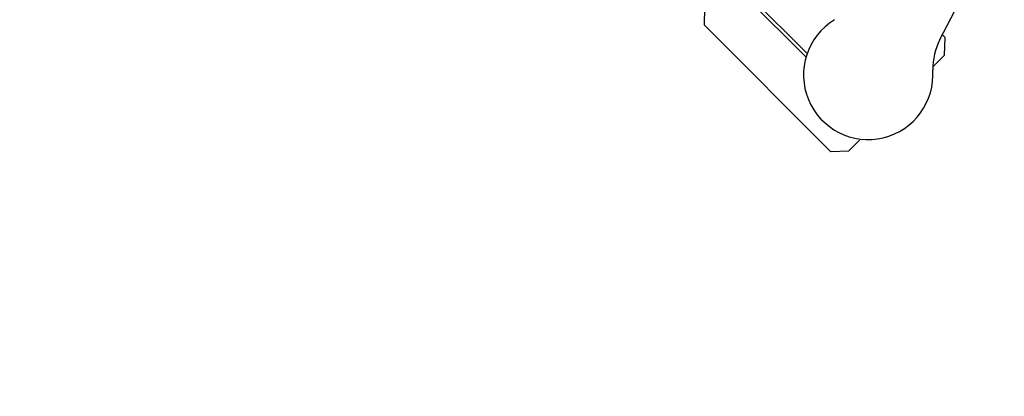
# Model space of a CAD drawing. Units: millimetres. Extents: x 3571 to 8102, y -3620 to 992.
# Drawn here: x 6474 to 6765, y -3051 to -2940 of the extents above; entities that cross this region are included whole.
import ezdxf

# ---------------------------------------------------------------- set-up
doc = ezdxf.new("R2010")
doc.units = ezdxf.units.MM
doc.header["$LTSCALE"] = 200
for name, color, linetype in [('2ddim', 7, 'Continuous'), ('72_HWAP_CG_D2_PARTS', 2, 'Continuous'), ('72_HWAP_INSERT', 7, 'Continuous')]:
    doc.layers.add(name, color=color, linetype=linetype)
doc.styles.add('Trebuchet', font='trebuc.TTF')
doc.dimstyles.new('MM', dxfattribs={"dimscale": 350, "dimtxt": 0.3, "dimasz": 0.18, "dimexe": 0.18, "dimexo": 0.0625, "dimgap": 0.09, "dimtad": 1, "dimtoh": 1, "dimdec": 0, "dimzin": 0, "dimdsep": 46, "dimtxsty": 'Trebuchet', "dimcen": 0.09, "dimclrd": 11, "dimclre": 11, "dimclrt": 2, "dimadec": 0, "dimazin": 0, "dimtfac": 1, "dimtdec": 0, "dimtofl": 0, "dimtmove": 0, "dimatfit": 3, "dimfxl": 0, "dimtolj": 1, "dimtzin": 0, "dimarcsym": 0})

# ---------------------------------------------------------------- blocks, each defined once
blk = doc.blocks.new('72_HWAP_CG_D2_SST-XX-07A41_2DSYMBOL')
at = {"layer": '72_HWAP_CG_D2_PARTS'}
for p, q in [((-0.1156661472318774, 0.3404710784910776), (-0.1121067109106662, 0.3442728328703879)), ((-0.1121067109106662, 0.3442728328703879), (-0.05923078384375913, 0.3442728328703879)), ((-0.05923078384375913, 0.3442728328703879), (-0.05567134752254788, 0.3404710784910776)), ((-0.1156661472318774, 0.3404710784910776), (-0.1156661472318774, 0.3359015899657152)), ((-0.05668735260951507, 0.3297430995939976), (-0.08717371244438255, 0.3297430995939976)), ((-0.05668735260951507, 0.3287271005629009), (-0.08664486875522925, 0.3287271005629009)), ((-0.1156661472318774, 0.3003619230269123), (-0.1156661472318774, 0.3049314115522748)), ((-0.1156661472318774, 0.3003619230269123), (-0.1121067109106662, 0.2965601928709702)), ((-0.1114726653099751, 0.2980544815062558), (-0.09296437764169241, 0.2392931215285898)), ((-0.1121067109106662, 0.2965601928709702), (-0.1110019939424092, 0.2965601928709702)), ((-0.1121067109106662, 0.2965601928709702), (-0.1110019939424092, 0.2965601928709702))]:
    blk.add_line(p, q, dxfattribs=at)
for centre, radius, start, end in [((-0.1038512797354088, 0.3204165128706791), 0.01910828889607672, 346.532488899267, 229.4674998083295), ((-0.1305127216337496, 0.2917909103392731), 0.02004384831189363, 18.20956095014095, 44.71543508111384)]:
    blk.add_arc(centre, radius, start, end, dxfattribs=at)
blk = doc.blocks.new('72hwap_cg2C7E9EA0689AF4FCFA06FDD4A770B0071')
blk.add_blockref('72_HWAP_CG_D2_SST-XX-07A41_2DSYMBOL', (0, 0))
blk = doc.blocks.new('XCAD0342EE0D05C448C228D3B7616C0FD690AC')
at = {"color": 7}
blk.add_blockref('72hwap_cg2C7E9EA0689AF4FCFA06FDD4A770B0071', (0, 0), dxfattribs=at)
blk = doc.blocks.new('*D179')
at = {"layer": '2ddim', "color": 11, "lineweight": -2}
for p, q in [((7649.452161030844, 460.3610102860252), (8101.628402650153, 460.3610102860251)), ((8038.628402650153, 397.3610102860252), (8038.628402650153, -3556.638989713742)), ((6121.452161030844, -3619.638989713741), (8101.628402650153, -3619.638989713742))]:
    blk.add_line(p, q, dxfattribs=at)
at = {"layer": '2ddim', "color": 11}
for points in [[(8028.128402650153, 397.3610102860252), (8049.128402650153, 397.3610102860252), (8038.628402650153, 460.3610102860252)], [(8028.128402650153, -3556.638989713742), (8049.128402650153, -3556.638989713742), (8038.628402650153, -3619.638989713742)]]:
    blk.add_solid(points, dxfattribs=at)
at = {"layer": 'Defpoints', "color": 0}
for p in [(7627.577161030844, 460.3610102860252), (6099.577161030844, -3619.638989713741, 0.002930421829205443), (8038.628402650153, -3619.638989713742)]:
    blk.add_point(p, dxfattribs=at)
at = {"layer": '2ddim', "color": 2, "insert": (7953.709210730962, -1579.638989713857), "char_height": 105, "attachment_point": 5, "rotation": 90, "style": 'Trebuchet'}
blk.add_mtext('\\A1;4080', dxfattribs=at)

msp = doc.modelspace()

# ---------------------------------------------------------------- block references
at = {"layer": '72_HWAP_INSERT', "xscale": 999.9999999999836, "yscale": 1000, "zscale": 1000, "rotation": 135}
msp.add_blockref('XCAD0342EE0D05C448C228D3B7616C0FD690AC', (6878.158521941863, -2656.453575620893, 0.002930421829205443), dxfattribs=at)

# ---------------------------------------------------------------- dimensions: what is measured, and where the dimension line sits
at = {"layer": '2ddim'}
dim = msp.add_linear_dim(base=(8038.628402650153, -3619.638989713742), p1=(7627.577161030844, 460.3610102860252), p2=(6099.577161030844, -3619.638989713741, 0.002930421829205443), angle=90, dimstyle='MM', dxfattribs=at)
dim.commit()
dim.dimension.update_dxf_attribs({"geometry": '*D179', "text_midpoint": (7953.709210730962, -1579.638989713857)})

doc.saveas('drawing.dxf')
